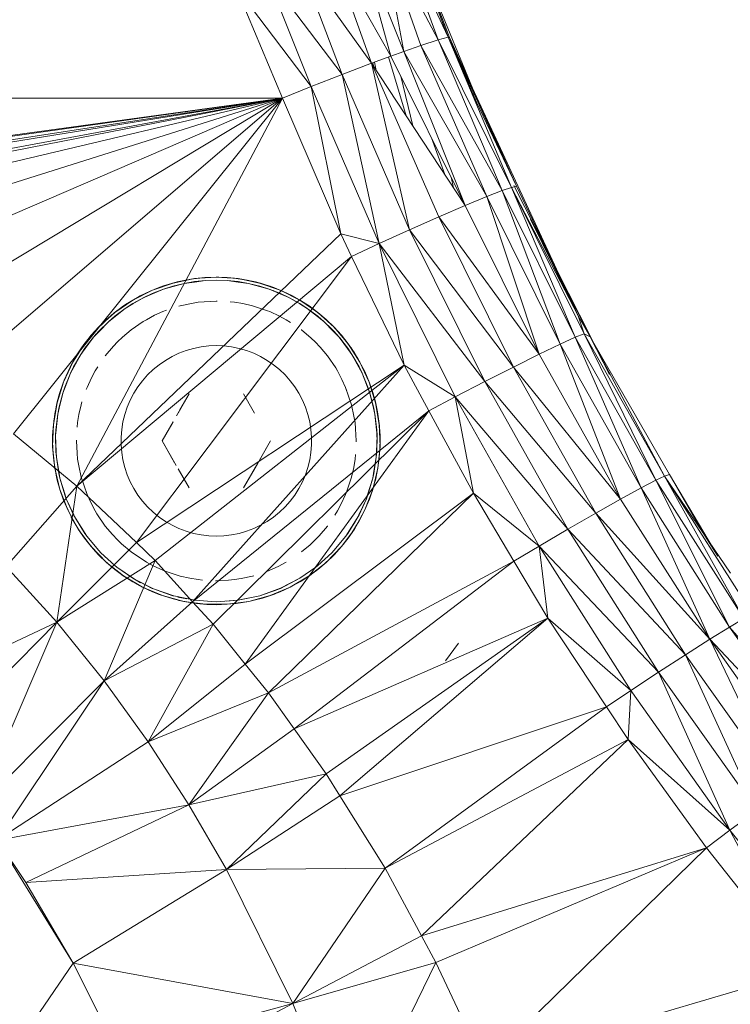
# Model space of a CAD drawing. Units: inches. Extents: x 12 to 6732, y 7 to 4759.
# Drawn here: x 1178 to 1238, y 2068 to 2151 of the extents above; entities that cross this region are included whole.
import ezdxf

# ---------------------------------------------------------------- set-up
doc = ezdxf.new("R2010")
doc.units = ezdxf.units.IN
doc.header["$MEASUREMENT"] = 0

# ---------------------------------------------------------------- blocks, each defined once
blk = doc.blocks.new('7_DWG_VIFS444-538066-Level 1')
at = {"lineweight": 9}
for p, q in [((-12333.1778, -86.2723), (-12333.0193, -86.223)), ((-12333.1348, -86.2568), (-12333.0193, -86.223)), ((-12333.0193, -86.2229), (-12332.9053, -86.1999)), ((-12332.856, -86.193), (-12332.9053, -86.1999)), ((-12332.856, -86.193), (-12332.7878, -86.1865)), ((-12332.6903, -86.183), (-12332.7878, -86.1865)), ((-12332.6903, -86.183), (-12332.6695, -86.1831)), ((-12332.5514, -86.19), (-12332.6695, -86.1831)), ((-12332.5245, -86.193), (-12332.5514, -86.19)), ((-12332.5245, -86.193), (-12332.4343, -86.207)), ((-12332.3612, -86.2229), (-12332.4343, -86.207)), ((-12332.3612, -86.2229), (-12332.3191, -86.234)), ((-12332.3191, -86.234), (-12332.2067, -86.2708)), ((-12333.3292, -86.3405), (-12333.245, -86.2998)), ((-12333.1778, -86.2723), (-12333.245, -86.2998)), ((-12333.1778, -86.2723), (-12333.1348, -86.2568)), ((-12332.2132, -86.2958), (-12332.2028, -86.2996)), ((-12332.2027, -86.2723), (-12332.2067, -86.2708)), ((-12332.1065, -86.3415), (-12332.2028, -86.2996)), ((-12332.2027, -86.2723), (-12332.0978, -86.3172)), ((-12333.4523, -86.4135), (-12333.3511, -86.3522)), ((-12333.3292, -86.3405), (-12333.3511, -86.3522)), ((-12333.3364, -86.3734), (-12333.3286, -86.3692)), ((-12333.2321, -86.3223), (-12333.3286, -86.3692)), ((-12332.8994, -86.4035), (-12332.8436, -86.393)), ((-12332.792, -86.3891), (-12332.8436, -86.393)), ((-12332.792, -86.3891), (-12332.6903, -86.383)), ((-12332.6837, -86.383), (-12332.6903, -86.383)), ((-12332.5753, -86.3886), (-12332.5369, -86.393)), ((-12332.4679, -86.4042), (-12332.5369, -86.393)), ((-12332.0513, -86.3405), (-12332.0978, -86.3172)), ((-12332.0513, -86.3405), (-12331.9933, -86.3727)), ((-12331.9092, -86.4264), (-12331.9933, -86.3727)), ((-12333.4713, -86.4264), (-12333.5478, -86.4832)), ((-12333.5297, -86.5016), (-12333.4697, -86.4568)), ((-12333.4713, -86.4264), (-12333.4523, -86.4135)), ((-12333.2082, -86.5033), (-12333.1399, -86.4724)), ((-12333.1086, -86.46), (-12333.1399, -86.4724)), ((-12333.0055, -86.4261), (-12332.9944, -86.423)), ((-12332.8994, -86.4035), (-12332.9944, -86.423)), ((-12332.4679, -86.4042), (-12332.3861, -86.423)), ((-12332.2597, -86.4647), (-12332.3861, -86.423)), ((-12332.2597, -86.4647), (-12332.2406, -86.4724)), ((-12332.1607, -86.5091), (-12332.2406, -86.4724)), ((-12331.9092, -86.4264), (-12331.894, -86.437)), ((-12331.8006, -86.5096), (-12331.894, -86.437)), ((-12333.602, -86.5288), (-12333.7193, -86.646)), ((-12333.6371, -86.5609), (-12333.7193, -86.646)), ((-12333.602, -86.5288), (-12333.6371, -86.5609)), ((-12333.602, -86.5288), (-12333.5478, -86.4832)), ((-12333.3033, -86.5556), (-12333.4055, -86.6258)), ((-12333.3033, -86.5556), (-12333.2778, -86.5404)), ((-12333.2082, -86.5033), (-12333.2778, -86.5404)), ((-12332.1607, -86.5091), (-12332.1028, -86.5404)), ((-12332.0671, -86.5639), (-12332.1028, -86.5404)), ((-12331.7785, -86.5288), (-12331.8006, -86.5096)), ((-12331.7301, -86.61), (-12331.7815, -86.5611)), ((-12331.7785, -86.5288), (-12331.7138, -86.5899)), ((-12333.7195, -86.6462), (-12333.7939, -86.7378)), ((-12333.477, -86.6853), (-12333.4055, -86.6258)), ((-12331.977, -86.6243), (-12331.975, -86.6258)), ((-12331.895, -86.6953), (-12331.975, -86.6258)), ((-12331.6611, -86.6462), (-12331.7138, -86.5899)), ((-12331.6611, -86.6462), (-12331.6342, -86.6775)), ((-12333.7148, -86.6802), (-12333.7007, -86.6628)), ((-12333.6988, -86.6606), (-12333.7007, -86.6628)), ((-12333.5542, -86.7616), (-12333.5211, -86.7271)), ((-12333.477, -86.6853), (-12333.5211, -86.7271)), ((-12331.895, -86.6953), (-12331.8594, -86.7271)), ((-12331.8175, -86.7712), (-12331.8594, -86.7271)), ((-12331.6517, -86.6955), (-12331.5792, -86.7911)), ((-12331.6342, -86.6775), (-12331.5624, -86.7715)), ((-12333.8219, -86.7769), (-12333.8603, -86.8357)), ((-12333.8219, -86.7769), (-12333.7939, -86.7378)), ((-12333.5542, -86.7616), (-12333.6224, -86.8427)), ((-12331.8175, -86.7712), (-12331.7581, -86.8427)), ((-12331.5587, -86.7769), (-12331.5624, -86.7715)), ((-12331.5587, -86.7769), (-12331.499, -86.8714)), ((-12333.9078, -86.919), (-12333.8603, -86.8357)), ((-12333.624, -86.8447), (-12333.6224, -86.8427)), ((-12331.6878, -86.945), (-12331.7581, -86.8427)), ((-12331.4728, -86.919), (-12331.499, -86.8714)), ((-12333.9667, -87.0468), (-12333.918, -86.939)), ((-12333.9078, -86.919), (-12333.918, -86.939)), ((-12333.7376, -87.0292), (-12333.7078, -86.9705)), ((-12333.6844, -86.9348), (-12333.7078, -86.9705)), ((-12331.6878, -86.945), (-12331.6727, -86.9705)), ((-12331.6371, -87.0408), (-12331.6727, -86.9705)), ((-12331.4728, -86.919), (-12331.4443, -86.9763)), ((-12331.4046, -87.0704), (-12331.4443, -86.9763)), ((-12333.9759, -87.0704), (-12333.9667, -87.0468)), ((-12333.7376, -87.0292), (-12333.7758, -87.1083)), ((-12331.6371, -87.0408), (-12331.6047, -87.1083)), ((-12333.9759, -87.0704), (-12334.0059, -87.1585)), ((-12333.7835, -87.1275), (-12333.7758, -87.1083)), ((-12331.5558, -87.254), (-12331.6047, -87.1083)), ((-12331.5938, -87.1402), (-12331.6047, -87.1083)), ((-12331.4046, -87.0704), (-12331.399, -87.0856)), ((-12331.3631, -87.1983), (-12331.399, -87.0856)), ((-12334.0253, -87.2289), (-12334.0059, -87.1585)), ((-12331.3552, -87.2289), (-12331.3631, -87.1983)), ((-12334.0354, -87.273), (-12334.0549, -87.3897)), ((-12334.0253, -87.2289), (-12334.0354, -87.273)), ((-12333.844, -87.3357), (-12333.8252, -87.2539)), ((-12333.8186, -87.2302), (-12333.8252, -87.2539)), ((-12331.5358, -87.3488), (-12331.5553, -87.2539)), ((-12331.3552, -87.2289), (-12331.3371, -87.3138)), ((-12334.0552, -87.3923), (-12334.0549, -87.3897)), ((-12334.0298, -87.3901), (-12334.0304, -87.3953)), ((-12333.844, -87.3357), (-12333.8552, -87.4046)), ((-12331.5358, -87.3488), (-12331.5253, -87.4046)), ((-12331.3253, -87.3923), (-12331.3371, -87.3138)), ((-12334.0552, -87.3923), (-12334.0643, -87.5077)), ((-12334.0333, -87.4335), (-12334.0304, -87.3953)), ((-12333.8596, -87.4431), (-12333.8552, -87.4046)), ((-12331.5214, -87.4562), (-12331.5253, -87.4046)), ((-12331.5214, -87.4562), (-12331.5153, -87.558)), ((-12331.3458, -87.436), (-12331.3403, -87.558)), ((-12331.3253, -87.3923), (-12331.3211, -87.431)), ((-12331.3211, -87.431), (-12331.3153, -87.5492)), ((-12334.0653, -87.558), (-12334.0643, -87.5077)), ((-12333.8652, -87.5515), (-12333.8653, -87.558)), ((-12331.3153, -87.558), (-12331.3153, -87.5492)), ((-12334.0653, -87.558), (-12334.0636, -87.626)), ((-12334.0552, -87.7237), (-12334.0636, -87.626)), ((-12333.8591, -87.6598), (-12333.8653, -87.558)), ((-12331.5153, -87.5645), (-12331.5153, -87.558)), ((-12331.3153, -87.558), (-12331.3196, -87.6674)), ((-12333.8591, -87.6598), (-12333.8552, -87.7114)), ((-12333.8448, -87.7672), (-12333.8552, -87.7114)), ((-12331.5365, -87.7803), (-12331.5253, -87.7114)), ((-12331.5209, -87.6729), (-12331.5253, -87.7114)), ((-12331.3253, -87.7237), (-12331.3196, -87.6674)), ((-12334.0552, -87.7237), (-12334.0526, -87.7438)), ((-12334.0316, -87.8602), (-12334.0526, -87.7438)), ((-12333.8448, -87.7672), (-12333.8252, -87.8621)), ((-12331.5365, -87.7803), (-12331.5553, -87.8621)), ((-12331.3552, -87.887), (-12331.3341, -87.7848)), ((-12331.3253, -87.7237), (-12331.3341, -87.7848)), ((-12334.0253, -87.887), (-12334.0316, -87.8602)), ((-12334.0253, -87.887), (-12334.0007, -87.9744)), ((-12333.8248, -87.862), (-12333.7758, -88.0076)), ((-12331.597, -87.9885), (-12331.5553, -87.8621)), ((-12331.3552, -87.887), (-12331.3586, -87.9005)), ((-12331.393, -88.0138), (-12331.3586, -87.9005)), ((-12333.9759, -88.0456), (-12334.0007, -87.9744)), ((-12333.9759, -88.0456), (-12333.96, -88.0855)), ((-12333.7867, -87.9758), (-12333.7758, -88.0076)), ((-12333.745, -88.0759), (-12333.7758, -88.0076)), ((-12331.6429, -88.0868), (-12331.6047, -88.0076)), ((-12331.597, -87.9885), (-12331.6047, -88.0076)), ((-12331.4046, -88.0456), (-12331.437, -88.1236)), ((-12331.4046, -88.0456), (-12331.393, -88.0138)), ((-12333.96, -88.0855), (-12333.91, -88.1927)), ((-12333.8884, -88.1785), (-12333.9315, -88.0833)), ((-12333.745, -88.0759), (-12333.7078, -88.1455)), ((-12331.6429, -88.0868), (-12331.6727, -88.1455)), ((-12331.4728, -88.197), (-12331.437, -88.1236)), ((-12333.9078, -88.197), (-12333.91, -88.1927)), ((-12333.9078, -88.197), (-12333.8509, -88.2952)), ((-12333.6927, -88.171), (-12333.7078, -88.1455)), ((-12333.6927, -88.171), (-12333.6224, -88.2733)), ((-12331.6961, -88.1812), (-12331.6727, -88.1455)), ((-12331.4728, -88.197), (-12331.4902, -88.2292)), ((-12333.8219, -88.3391), (-12333.8509, -88.2952)), ((-12333.5617, -88.3436), (-12333.6224, -88.2733)), ((-12331.8263, -88.3544), (-12331.7581, -88.2733)), ((-12331.7565, -88.2713), (-12331.7581, -88.2733)), ((-12331.5216, -88.2327), (-12331.5792, -88.3249)), ((-12331.4902, -88.2292), (-12331.5524, -88.3299)), ((-12333.8219, -88.3391), (-12333.7832, -88.3923)), ((-12333.5617, -88.3436), (-12333.5211, -88.3888)), ((-12331.8263, -88.3544), (-12331.8594, -88.3888)), ((-12331.5587, -88.3391), (-12331.6229, -88.4249)), ((-12331.5587, -88.3391), (-12331.5524, -88.3299)), ((-12333.7195, -88.4698), (-12333.7832, -88.3923)), ((-12333.4867, -88.4219), (-12333.5211, -88.3888)), ((-12333.4867, -88.4219), (-12333.4055, -88.4902)), ((-12331.9035, -88.4307), (-12331.975, -88.4902)), ((-12331.9035, -88.4307), (-12331.8594, -88.3888)), ((-12331.6611, -88.4698), (-12331.6229, -88.4249)), ((-12333.7195, -88.4698), (-12333.7075, -88.4831)), ((-12333.6242, -88.5671), (-12333.7075, -88.4831)), ((-12333.4055, -88.4901), (-12333.2778, -88.5756)), ((-12331.7785, -88.5872), (-12331.7014, -88.5134)), ((-12331.6611, -88.4698), (-12331.7014, -88.5134)), ((-12333.602, -88.5872), (-12333.6242, -88.5671)), ((-12333.602, -88.5872), (-12333.534, -88.6437)), ((-12333.3134, -88.5521), (-12333.2778, -88.5756)), ((-12333.2198, -88.6069), (-12333.2778, -88.5756)), ((-12333.2198, -88.6069), (-12333.1399, -88.6436)), ((-12332.1724, -88.6127), (-12332.2406, -88.6436)), ((-12332.1724, -88.6127), (-12332.1028, -88.5756)), ((-12331.8797, -88.6687), (-12331.7872, -88.5949)), ((-12331.7785, -88.5872), (-12331.7872, -88.5949)), ((-12333.4713, -88.6896), (-12333.534, -88.6437)), ((-12333.4713, -88.6896), (-12333.4375, -88.7122)), ((-12333.4375, -88.7122), (-12333.3355, -88.7722)), ((-12333.3258, -88.7482), (-12333.3997, -88.7037)), ((-12333.1208, -88.6513), (-12333.1399, -88.6436)), ((-12333.1208, -88.6513), (-12332.9944, -88.6929)), ((-12332.9122, -88.7101), (-12332.9944, -88.6929)), ((-12332.9122, -88.7101), (-12332.8436, -88.7229)), ((-12332.4811, -88.7125), (-12332.5369, -88.7229)), ((-12332.4811, -88.7125), (-12332.3861, -88.6929)), ((-12332.375, -88.6899), (-12332.3861, -88.6929)), ((-12332.2719, -88.656), (-12332.2406, -88.6436)), ((-12331.9092, -88.6896), (-12331.9782, -88.7342)), ((-12331.9092, -88.6896), (-12331.8797, -88.6687)), ((-12333.3292, -88.7755), (-12333.3355, -88.7722)), ((-12333.3292, -88.7755), (-12333.2288, -88.8232)), ((-12332.8052, -88.7274), (-12332.8436, -88.7229)), ((-12332.6968, -88.733), (-12332.6903, -88.733)), ((-12332.5885, -88.7269), (-12332.6903, -88.733)), ((-12332.5885, -88.7269), (-12332.5369, -88.7229)), ((-12332.1264, -88.7835), (-12332.2115, -88.8203)), ((-12332.0819, -88.7911), (-12332.1902, -88.8388)), ((-12332.0513, -88.7755), (-12332.0819, -88.7911)), ((-12332.0513, -88.7755), (-12331.9782, -88.7342)), ((-12333.1778, -88.8436), (-12333.2288, -88.8232)), ((-12333.1778, -88.8436), (-12333.118, -88.8648)), ((-12333.0193, -88.893), (-12333.118, -88.8648)), ((-12332.9381, -88.8838), (-12333.0133, -88.8688)), ((-12332.3612, -88.893), (-12332.3021, -88.8771)), ((-12332.2027, -88.8436), (-12332.3021, -88.8771)), ((-12332.2027, -88.8436), (-12332.1902, -88.8388)), ((-12333.0193, -88.893), (-12333.0041, -88.8967)), ((-12332.8878, -88.9187), (-12333.0041, -88.8967)), ((-12332.856, -88.923), (-12332.8878, -88.9187)), ((-12332.856, -88.923), (-12332.7701, -88.9307)), ((-12332.6903, -88.933), (-12332.7701, -88.9307)), ((-12332.6903, -88.933), (-12332.6518, -88.9325)), ((-12332.6518, -88.9325), (-12332.5338, -88.9241)), ((-12332.5394, -88.8988), (-12332.6073, -88.903)), ((-12332.5245, -88.923), (-12332.5338, -88.9241)), ((-12332.5245, -88.923), (-12332.417, -88.9056)), ((-12332.3612, -88.893), (-12332.417, -88.9056))]:
    blk.add_line(p, q, dxfattribs=at)
blk = doc.blocks.new('7_DWG_VIFS448-538070-Level 1')
at = {"lineweight": 9}
for p, q in [((-12332.9436, -86.7992), (-12333.0038, -86.822)), ((-12332.9436, -86.7992), (-12332.8817, -86.7812)), ((-12332.8186, -86.7683), (-12332.8817, -86.7812)), ((-12332.8186, -86.7683), (-12332.7546, -86.7606)), ((-12332.6903, -86.758), (-12332.7546, -86.7606)), ((-12332.6903, -86.758), (-12332.6259, -86.7606)), ((-12332.5619, -86.7683), (-12332.6259, -86.7606)), ((-12332.5619, -86.7683), (-12332.4988, -86.7812)), ((-12332.4369, -86.7992), (-12332.4988, -86.7812)), ((-12332.4369, -86.7992), (-12332.3767, -86.822)), ((-12333.1708, -86.9184), (-12333.1178, -86.8818)), ((-12333.062, -86.8496), (-12333.1178, -86.8818)), ((-12333.062, -86.8496), (-12333.0038, -86.822)), ((-12332.3185, -86.8496), (-12332.3767, -86.822)), ((-12332.3185, -86.8496), (-12332.2627, -86.8818)), ((-12332.2097, -86.9184), (-12332.2627, -86.8818)), ((-12333.2672, -87.0038), (-12333.2208, -86.9592)), ((-12333.1708, -86.9184), (-12333.2208, -86.9592)), ((-12332.2097, -86.9184), (-12332.1598, -86.9592)), ((-12332.1133, -87.0038), (-12332.1598, -86.9592)), ((-12333.3486, -87.1035), (-12333.3099, -87.052)), ((-12333.2672, -87.0038), (-12333.3099, -87.052)), ((-12332.1133, -87.0038), (-12332.0706, -87.052)), ((-12332.0319, -87.1035), (-12332.0706, -87.052)), ((-12333.3486, -87.1035), (-12333.3831, -87.158)), ((-12332.0319, -87.1035), (-12331.9974, -87.158)), ((-12333.413, -87.215), (-12333.4383, -87.2743)), ((-12333.413, -87.215), (-12333.3831, -87.158)), ((-12332.9183, -87.1631), (-12333.0241, -87.3465)), ((-12332.9183, -87.1631), (-12333.0112, -87.3241)), ((-12332.9183, -87.1631), (-12332.9955, -87.2969)), ((-12332.4623, -87.1631), (-12332.3807, -87.3043)), ((-12332.4623, -87.1631), (-12332.3693, -87.3241)), ((-12331.9675, -87.215), (-12331.9974, -87.158)), ((-12331.9675, -87.215), (-12331.9422, -87.2743)), ((-12333.4587, -87.3354), (-12333.4383, -87.2743)), ((-12333.0112, -87.3241), (-12332.9955, -87.2969)), ((-12332.3807, -87.3043), (-12332.3693, -87.3241)), ((-12331.9218, -87.3354), (-12331.9422, -87.2743)), ((-12333.4587, -87.3354), (-12333.4741, -87.398)), ((-12331.9218, -87.3354), (-12331.9064, -87.398)), ((-12333.4844, -87.4616), (-12333.4896, -87.5258)), ((-12333.4844, -87.4616), (-12333.4741, -87.398)), ((-12333.1463, -87.558), (-12333.0533, -87.397)), ((-12333.1463, -87.558), (-12333.0647, -87.4168)), ((-12333.1463, -87.558), (-12333.0973, -87.4733)), ((-12333.0647, -87.4168), (-12333.0533, -87.397)), ((-12331.8961, -87.4616), (-12331.9064, -87.398)), ((-12331.8961, -87.4616), (-12331.8909, -87.5258)), ((-12333.4896, -87.5902), (-12333.4896, -87.5258)), ((-12331.8909, -87.5902), (-12331.8909, -87.5258)), ((-12333.4896, -87.5902), (-12333.4844, -87.6544)), ((-12333.1463, -87.558), (-12333.0268, -87.765)), ((-12333.1463, -87.558), (-12333.0404, -87.7414)), ((-12332.2343, -87.558), (-12332.3428, -87.7459)), ((-12332.2343, -87.558), (-12332.3272, -87.719)), ((-12331.8909, -87.5902), (-12331.8961, -87.6544)), ((-12333.4741, -87.718), (-12333.4844, -87.6544)), ((-12333.4741, -87.718), (-12333.4587, -87.7806)), ((-12331.9064, -87.718), (-12331.9218, -87.7806)), ((-12331.9064, -87.718), (-12331.8961, -87.6544)), ((-12333.4383, -87.8417), (-12333.4587, -87.7806)), ((-12332.9183, -87.9529), (-12333.0112, -87.7919)), ((-12332.4623, -87.9529), (-12332.3428, -87.7459)), ((-12332.4623, -87.9529), (-12332.3564, -87.7695)), ((-12331.9422, -87.8417), (-12331.9218, -87.7806)), ((-12333.4383, -87.8417), (-12333.413, -87.9009)), ((-12332.9183, -87.9529), (-12332.9998, -87.8117)), ((-12331.9422, -87.8417), (-12331.9675, -87.9009)), ((-12333.3831, -87.958), (-12333.413, -87.9009)), ((-12333.3831, -87.958), (-12333.3486, -88.0124)), ((-12331.9974, -87.958), (-12332.0319, -88.0124)), ((-12331.9974, -87.958), (-12331.9675, -87.9009)), ((-12333.3099, -88.064), (-12333.3486, -88.0124)), ((-12332.0706, -88.064), (-12332.0319, -88.0124)), ((-12333.3099, -88.064), (-12333.2672, -88.1122)), ((-12333.2208, -88.1568), (-12333.2672, -88.1122)), ((-12332.1598, -88.1568), (-12332.1133, -88.1122)), ((-12332.0706, -88.064), (-12332.1133, -88.1122)), ((-12333.2208, -88.1568), (-12333.1708, -88.1975)), ((-12333.1178, -88.2341), (-12333.1708, -88.1975)), ((-12332.2627, -88.2341), (-12332.2097, -88.1975)), ((-12332.1598, -88.1568), (-12332.2097, -88.1975)), ((-12333.1178, -88.2341), (-12333.062, -88.2664)), ((-12333.0038, -88.294), (-12333.062, -88.2664)), ((-12333.0038, -88.294), (-12332.9436, -88.3168)), ((-12332.3767, -88.294), (-12332.4369, -88.3168)), ((-12332.3767, -88.294), (-12332.3185, -88.2664)), ((-12332.2627, -88.2341), (-12332.3185, -88.2664)), ((-12332.8817, -88.3347), (-12332.9436, -88.3168)), ((-12332.8817, -88.3347), (-12332.8186, -88.3476)), ((-12332.7546, -88.3554), (-12332.8186, -88.3476)), ((-12332.7546, -88.3554), (-12332.6903, -88.358)), ((-12332.6259, -88.3554), (-12332.6903, -88.358)), ((-12332.6259, -88.3554), (-12332.5619, -88.3476)), ((-12332.4988, -88.3347), (-12332.5619, -88.3476)), ((-12332.4988, -88.3347), (-12332.4369, -88.3168))]:
    blk.add_line(p, q, dxfattribs=at)
blk = doc.blocks.new('7_DWG_VIFS449-538071-Level 1')
at = {"lineweight": 9}
for p, q in [((-12333.0535, -86.2319), (-12333.227, -86.2921)), ((-12333.1413, -86.2591), (-12333.0535, -86.2319)), ((-12332.8735, -86.1953), (-12333.0535, -86.2319)), ((-12332.9641, -86.2105), (-12333.0535, -86.2319)), ((-12332.9641, -86.2105), (-12332.8735, -86.1953)), ((-12332.9592, -86.235), (-12332.8741, -86.2206)), ((-12332.9592, -86.235), (-12332.8737, -86.2235)), ((-12332.7804, -86.211), (-12332.8741, -86.2206)), ((-12332.8737, -86.2235), (-12332.7804, -86.211)), ((-12332.8735, -86.1953), (-12332.6903, -86.183)), ((-12332.7821, -86.1861), (-12332.8735, -86.1953)), ((-12332.7821, -86.1861), (-12332.6903, -86.183)), ((-12332.7804, -86.211), (-12332.6903, -86.208)), ((-12332.5984, -86.1861), (-12332.6903, -86.183)), ((-12332.6903, -86.183), (-12332.507, -86.1953)), ((-12332.6001, -86.211), (-12332.6903, -86.208)), ((-12332.6001, -86.211), (-12332.5068, -86.2235)), ((-12332.6001, -86.211), (-12332.5064, -86.2206)), ((-12332.5984, -86.1861), (-12332.507, -86.1953)), ((-12332.4164, -86.2105), (-12332.507, -86.1953)), ((-12332.327, -86.2319), (-12332.507, -86.1953)), ((-12332.5068, -86.2235), (-12332.4214, -86.235)), ((-12332.4214, -86.235), (-12332.5064, -86.2206)), ((-12332.4164, -86.2105), (-12332.327, -86.2319)), ((-12332.2392, -86.2591), (-12332.327, -86.2319)), ((-12332.1535, -86.2921), (-12332.327, -86.2319)), ((-12333.227, -86.2921), (-12333.391, -86.3749)), ((-12333.3104, -86.3308), (-12333.227, -86.2921)), ((-12333.1331, -86.2827), (-12333.2281, -86.3198)), ((-12333.1413, -86.2591), (-12333.227, -86.2921)), ((-12333.2269, -86.3225), (-12333.1331, -86.2827)), ((-12333.1331, -86.2827), (-12333.0545, -86.2581)), ((-12333.1331, -86.2827), (-12333.0537, -86.2609)), ((-12332.9592, -86.235), (-12333.0545, -86.2581)), ((-12333.0537, -86.2609), (-12332.9592, -86.235)), ((-12332.4214, -86.235), (-12332.3268, -86.2609)), ((-12332.4214, -86.235), (-12332.326, -86.2581)), ((-12332.3268, -86.2609), (-12332.2474, -86.2827)), ((-12332.2474, -86.2827), (-12332.326, -86.2581)), ((-12332.2474, -86.2827), (-12332.1536, -86.3225)), ((-12332.2474, -86.2827), (-12332.1524, -86.3198)), ((-12332.2392, -86.2591), (-12332.1535, -86.2921)), ((-12332.0701, -86.3308), (-12332.1535, -86.2921)), ((-12331.9895, -86.3749), (-12332.1535, -86.2921)), ((-12333.391, -86.3749), (-12333.5424, -86.4789)), ((-12333.4684, -86.4244), (-12333.391, -86.3749)), ((-12333.2991, -86.3531), (-12333.3917, -86.4045)), ((-12333.3104, -86.3308), (-12333.391, -86.3749)), ((-12333.3902, -86.407), (-12333.2991, -86.3531)), ((-12333.2991, -86.3531), (-12333.2281, -86.3198)), ((-12333.2991, -86.3531), (-12333.2269, -86.3225)), ((-12332.1536, -86.3225), (-12332.0814, -86.3531)), ((-12332.0814, -86.3531), (-12332.1524, -86.3198)), ((-12332.0814, -86.3531), (-12331.9903, -86.407)), ((-12332.0814, -86.3531), (-12331.9888, -86.4045)), ((-12332.0701, -86.3308), (-12331.9895, -86.3749)), ((-12331.9121, -86.4244), (-12331.9895, -86.3749)), ((-12331.8381, -86.4789), (-12331.9895, -86.3749)), ((-12333.5424, -86.4789), (-12333.6786, -86.6021)), ((-12333.6126, -86.5382), (-12333.5424, -86.4789)), ((-12333.4684, -86.4244), (-12333.5424, -86.4789)), ((-12333.4543, -86.445), (-12333.5422, -86.5108)), ((-12333.5404, -86.513), (-12333.4543, -86.445)), ((-12333.4543, -86.445), (-12333.3917, -86.4045)), ((-12333.4543, -86.445), (-12333.3902, -86.407)), ((-12331.9903, -86.407), (-12331.9262, -86.445)), ((-12331.9262, -86.445), (-12331.9888, -86.4045)), ((-12331.9262, -86.445), (-12331.8401, -86.513)), ((-12331.9262, -86.445), (-12331.8383, -86.5108)), ((-12331.9121, -86.4244), (-12331.8381, -86.4789)), ((-12331.7679, -86.5382), (-12331.8381, -86.4789)), ((-12331.7019, -86.6021), (-12331.8381, -86.4789)), ((-12333.6126, -86.5382), (-12333.6786, -86.6021)), ((-12333.5958, -86.5568), (-12333.6769, -86.6365)), ((-12333.6749, -86.6385), (-12333.5958, -86.5568)), ((-12333.5958, -86.5568), (-12333.5422, -86.5108)), ((-12333.5958, -86.5568), (-12333.5404, -86.513)), ((-12331.8401, -86.513), (-12331.7847, -86.5568)), ((-12331.7847, -86.5568), (-12331.8383, -86.5108)), ((-12331.7847, -86.5568), (-12331.7056, -86.6385)), ((-12331.7847, -86.5568), (-12331.7036, -86.6365)), ((-12331.7679, -86.5382), (-12331.7019, -86.6021)), ((-12333.6786, -86.6021), (-12333.7972, -86.7424)), ((-12333.7403, -86.6703), (-12333.6786, -86.6021)), ((-12333.7212, -86.6864), (-12333.6769, -86.6365)), ((-12333.7212, -86.6864), (-12333.6749, -86.6385)), ((-12331.7056, -86.6385), (-12331.6593, -86.6864)), ((-12331.6593, -86.6864), (-12331.7036, -86.6365)), ((-12331.6402, -86.6703), (-12331.7019, -86.6021)), ((-12331.5833, -86.7424), (-12331.7019, -86.6021)), ((-12333.7403, -86.6703), (-12333.7972, -86.7424)), ((-12333.7212, -86.6864), (-12333.7932, -86.7795)), ((-12333.791, -86.7811), (-12333.7212, -86.6864)), ((-12331.6593, -86.6864), (-12331.5895, -86.7811)), ((-12331.6593, -86.6864), (-12331.5873, -86.7795)), ((-12331.6402, -86.6703), (-12331.5833, -86.7424)), ((-12333.7972, -86.7424), (-12333.8961, -86.8972)), ((-12333.8492, -86.8181), (-12333.7972, -86.7424)), ((-12333.8282, -86.8316), (-12333.7932, -86.7795)), ((-12333.8282, -86.8316), (-12333.791, -86.7811)), ((-12331.5895, -86.7811), (-12331.5523, -86.8316)), ((-12331.5523, -86.8316), (-12331.5873, -86.7795)), ((-12331.5313, -86.8181), (-12331.5833, -86.7424)), ((-12331.4844, -86.8972), (-12331.5833, -86.7424)), ((-12333.8492, -86.8181), (-12333.8961, -86.8972)), ((-12333.8282, -86.8316), (-12333.8889, -86.9369)), ((-12333.8866, -86.9382), (-12333.8282, -86.8316)), ((-12331.5523, -86.8316), (-12331.4939, -86.9382)), ((-12331.5523, -86.8316), (-12331.4916, -86.9369)), ((-12331.5313, -86.8181), (-12331.4844, -86.8972)), ((-12333.8961, -86.8972), (-12333.9734, -87.0638)), ((-12333.9375, -86.9792), (-12333.8961, -86.8972)), ((-12333.9148, -86.9897), (-12333.8889, -86.9369)), ((-12333.9148, -86.9897), (-12333.8866, -86.9382)), ((-12331.4939, -86.9382), (-12331.4657, -86.9897)), ((-12331.4657, -86.9897), (-12331.4916, -86.9369)), ((-12331.443, -86.9792), (-12331.4844, -86.8972)), ((-12331.4071, -87.0638), (-12331.4844, -86.8972)), ((-12333.9375, -86.9792), (-12333.9734, -87.0638)), ((-12333.9148, -86.9897), (-12333.9623, -87.1059)), ((-12333.9599, -87.1068), (-12333.9148, -86.9897)), ((-12331.4657, -86.9897), (-12331.4206, -87.1068)), ((-12331.4657, -86.9897), (-12331.4182, -87.1059)), ((-12331.443, -86.9792), (-12331.4071, -87.0638)), ((-12333.9734, -87.0638), (-12334.0278, -87.2392)), ((-12334.0035, -87.1506), (-12333.9734, -87.0638)), ((-12333.9796, -87.158), (-12333.9623, -87.1059)), ((-12333.9796, -87.158), (-12333.9599, -87.1068)), ((-12331.4206, -87.1068), (-12331.4009, -87.158)), ((-12331.4009, -87.158), (-12331.4182, -87.1059)), ((-12331.377, -87.1506), (-12331.4071, -87.0638)), ((-12331.3527, -87.2392), (-12331.4071, -87.0638)), ((-12334.0035, -87.1506), (-12334.0278, -87.2392)), ((-12333.9796, -87.158), (-12334.012, -87.2833)), ((-12334.0096, -87.2839), (-12333.9796, -87.158)), ((-12331.4009, -87.158), (-12331.3709, -87.2839)), ((-12331.4009, -87.158), (-12331.3685, -87.2833)), ((-12331.377, -87.1506), (-12331.3527, -87.2392)), ((-12334.0278, -87.2392), (-12334.0583, -87.4204)), ((-12334.0461, -87.3293), (-12334.0278, -87.2392)), ((-12334.0214, -87.3334), (-12334.012, -87.2833)), ((-12334.0214, -87.3334), (-12334.0096, -87.2839)), ((-12331.3709, -87.2839), (-12331.3591, -87.3334)), ((-12331.3591, -87.3334), (-12331.3685, -87.2833)), ((-12331.3344, -87.3293), (-12331.3527, -87.2392)), ((-12331.3222, -87.4204), (-12331.3527, -87.2392)), ((-12334.0461, -87.3293), (-12334.0583, -87.4204)), ((-12334.0214, -87.3334), (-12334.0371, -87.4659)), ((-12334.0348, -87.4661), (-12334.0214, -87.3334)), ((-12331.3591, -87.3334), (-12331.3457, -87.4661)), ((-12331.3591, -87.3334), (-12331.3434, -87.4659)), ((-12331.3344, -87.3293), (-12331.3222, -87.4204)), ((-12334.0645, -87.512), (-12334.0583, -87.4204)), ((-12334.0583, -87.4204), (-12334.0645, -87.6039)), ((-12334.0395, -87.5129), (-12334.0371, -87.4659)), ((-12334.0395, -87.5129), (-12334.0348, -87.4661)), ((-12331.3457, -87.4661), (-12331.341, -87.5129)), ((-12331.341, -87.5129), (-12331.3434, -87.4659)), ((-12331.316, -87.512), (-12331.3222, -87.4204)), ((-12331.316, -87.6039), (-12331.3222, -87.4204)), ((-12334.0645, -87.512), (-12334.0645, -87.6039)), ((-12334.0349, -87.65), (-12334.0395, -87.5129)), ((-12334.0395, -87.5129), (-12334.0371, -87.6501)), ((-12331.341, -87.5129), (-12331.3456, -87.65)), ((-12331.341, -87.5129), (-12331.3434, -87.6501)), ((-12331.316, -87.512), (-12331.316, -87.6039)), ((-12334.0583, -87.6956), (-12334.0645, -87.6039)), ((-12334.0645, -87.6039), (-12334.0461, -87.7867)), ((-12331.3344, -87.7867), (-12331.316, -87.6039)), ((-12331.3222, -87.6956), (-12331.316, -87.6039)), ((-12334.0583, -87.6956), (-12334.0461, -87.7867)), ((-12334.0335, -87.6931), (-12334.0371, -87.6501)), ((-12334.0335, -87.6931), (-12334.0349, -87.65)), ((-12334.01, -87.8323), (-12334.0335, -87.6931)), ((-12334.0335, -87.6931), (-12334.012, -87.8327)), ((-12331.347, -87.6931), (-12331.3705, -87.8323)), ((-12331.347, -87.6931), (-12331.3685, -87.8327)), ((-12331.3456, -87.65), (-12331.347, -87.6931)), ((-12331.347, -87.6931), (-12331.3434, -87.6501)), ((-12331.3222, -87.6956), (-12331.3344, -87.7867)), ((-12334.0278, -87.8767), (-12334.0461, -87.7867)), ((-12334.0461, -87.7867), (-12334.0035, -87.9654)), ((-12331.377, -87.9654), (-12331.3344, -87.7867)), ((-12331.3527, -87.8767), (-12331.3344, -87.7867)), ((-12334.0278, -87.8767), (-12334.0035, -87.9654)), ((-12334.0035, -87.8709), (-12334.012, -87.8327)), ((-12334.0035, -87.8709), (-12334.01, -87.8323)), ((-12333.9605, -88.0095), (-12334.0035, -87.8709)), ((-12334.0035, -87.8709), (-12333.9623, -88.0101)), ((-12331.377, -87.8709), (-12331.42, -88.0095)), ((-12331.377, -87.8709), (-12331.4182, -88.0101)), ((-12331.3705, -87.8323), (-12331.377, -87.8709)), ((-12331.377, -87.8709), (-12331.3685, -87.8327)), ((-12331.3527, -87.8767), (-12331.377, -87.9654)), ((-12333.9734, -88.0522), (-12334.0035, -87.9654)), ((-12334.0035, -87.9654), (-12333.9375, -88.1368)), ((-12331.443, -88.1368), (-12331.377, -87.9654)), ((-12331.4071, -88.0522), (-12331.377, -87.9654)), ((-12333.9734, -88.0522), (-12333.9375, -88.1368)), ((-12333.95, -88.0432), (-12333.9623, -88.0101)), ((-12333.95, -88.0432), (-12333.9605, -88.0095)), ((-12333.8873, -88.1784), (-12333.95, -88.0432)), ((-12333.95, -88.0432), (-12333.8889, -88.1791)), ((-12331.4305, -88.0432), (-12331.4932, -88.1784)), ((-12331.4305, -88.0432), (-12331.4916, -88.1791)), ((-12331.4071, -88.0522), (-12331.443, -88.1368)), ((-12331.42, -88.0095), (-12331.4305, -88.0432)), ((-12331.4305, -88.0432), (-12331.4182, -88.0101)), ((-12333.8961, -88.2188), (-12333.9375, -88.1368)), ((-12333.9375, -88.1368), (-12333.8492, -88.2978)), ((-12333.8741, -88.2068), (-12333.8889, -88.1791)), ((-12333.8741, -88.2068), (-12333.8873, -88.1784)), ((-12333.7919, -88.3357), (-12333.8741, -88.2068)), ((-12333.8741, -88.2068), (-12333.7932, -88.3365)), ((-12331.5064, -88.2068), (-12331.5887, -88.3357)), ((-12331.5064, -88.2068), (-12331.5873, -88.3365)), ((-12331.5313, -88.2978), (-12331.443, -88.1368)), ((-12331.4932, -88.1784), (-12331.5064, -88.2068)), ((-12331.5064, -88.2068), (-12331.4916, -88.1791)), ((-12331.4844, -88.2188), (-12331.443, -88.1368)), ((-12333.8961, -88.2188), (-12333.8492, -88.2978)), ((-12333.7972, -88.3736), (-12333.8492, -88.2978)), ((-12333.8492, -88.2978), (-12333.7403, -88.4457)), ((-12331.6402, -88.4457), (-12331.5313, -88.2978)), ((-12331.5833, -88.3736), (-12331.5313, -88.2978)), ((-12331.4844, -88.2188), (-12331.5313, -88.2978)), ((-12333.7972, -88.3736), (-12333.7403, -88.4457)), ((-12333.7771, -88.3588), (-12333.7932, -88.3365)), ((-12333.7771, -88.3588), (-12333.7919, -88.3357)), ((-12333.6758, -88.4786), (-12333.7771, -88.3588)), ((-12333.7771, -88.3588), (-12333.6769, -88.4794)), ((-12331.6034, -88.3588), (-12331.7047, -88.4786)), ((-12331.6034, -88.3588), (-12331.7036, -88.4794)), ((-12331.5833, -88.3736), (-12331.6402, -88.4457)), ((-12331.5887, -88.3357), (-12331.6034, -88.3588)), ((-12331.6034, -88.3588), (-12331.5873, -88.3365)), ((-12333.6786, -88.5139), (-12333.7403, -88.4457)), ((-12333.7403, -88.4457), (-12333.6126, -88.5778)), ((-12331.7679, -88.5778), (-12331.6402, -88.4457)), ((-12331.7019, -88.5139), (-12331.6402, -88.4457)), ((-12333.6786, -88.5139), (-12333.6126, -88.5778)), ((-12333.6607, -88.4965), (-12333.6769, -88.4794)), ((-12333.6607, -88.4965), (-12333.6758, -88.4786)), ((-12333.5414, -88.6043), (-12333.6607, -88.4965)), ((-12333.6607, -88.4965), (-12333.5422, -88.6052)), ((-12331.7198, -88.4965), (-12331.8391, -88.6043)), ((-12331.7198, -88.4965), (-12331.8383, -88.6052)), ((-12331.7019, -88.5139), (-12331.7679, -88.5778)), ((-12331.7047, -88.4786), (-12331.7198, -88.4965)), ((-12331.7198, -88.4965), (-12331.7036, -88.4794)), ((-12333.5424, -88.6371), (-12333.6126, -88.5778)), ((-12333.6126, -88.5778), (-12333.4684, -88.6916)), ((-12333.5269, -88.6175), (-12333.5422, -88.6052)), ((-12333.5269, -88.6175), (-12333.5414, -88.6043)), ((-12333.3782, -88.7195), (-12333.5269, -88.6175)), ((-12333.5269, -88.6175), (-12333.3917, -88.7115)), ((-12331.8536, -88.6175), (-12331.9894, -88.7107)), ((-12331.8536, -88.6175), (-12331.9888, -88.7115)), ((-12331.9121, -88.6916), (-12331.7679, -88.5778)), ((-12331.8391, -88.6043), (-12331.8536, -88.6175)), ((-12331.8536, -88.6175), (-12331.8383, -88.6052)), ((-12331.8381, -88.6371), (-12331.7679, -88.5778)), ((-12333.5424, -88.6371), (-12333.4684, -88.6916)), ((-12333.391, -88.741), (-12333.4684, -88.6916)), ((-12333.4684, -88.6916), (-12333.3104, -88.7852)), ((-12333.3782, -88.7195), (-12333.3917, -88.7115)), ((-12331.9894, -88.7107), (-12332.1527, -88.7956)), ((-12332.1524, -88.7962), (-12331.9888, -88.7115)), ((-12332.0701, -88.7852), (-12331.9121, -88.6916)), ((-12331.9895, -88.741), (-12331.9121, -88.6916)), ((-12331.8381, -88.6371), (-12331.9121, -88.6916)), ((-12333.391, -88.741), (-12333.3104, -88.7852)), ((-12333.2173, -88.8009), (-12333.3782, -88.7195)), ((-12333.3782, -88.7195), (-12333.2281, -88.7962)), ((-12333.227, -88.8239), (-12333.3104, -88.7852)), ((-12333.3104, -88.7852), (-12333.1413, -88.8569)), ((-12333.2173, -88.8009), (-12333.2281, -88.7962)), ((-12332.1527, -88.7956), (-12332.3262, -88.8575)), ((-12332.326, -88.8579), (-12332.1524, -88.7962)), ((-12332.2392, -88.8569), (-12332.0701, -88.7852)), ((-12332.1535, -88.8239), (-12332.0701, -88.7852)), ((-12331.9895, -88.741), (-12332.0701, -88.7852)), ((-12333.227, -88.8239), (-12333.1413, -88.8569)), ((-12333.0469, -88.86), (-12333.2173, -88.8009)), ((-12333.2173, -88.8009), (-12333.0545, -88.8579)), ((-12333.0535, -88.8841), (-12333.1413, -88.8569)), ((-12333.1413, -88.8569), (-12332.9641, -88.9054)), ((-12333.0469, -88.86), (-12333.0545, -88.8579)), ((-12332.8702, -88.8959), (-12333.0469, -88.86)), ((-12333.0469, -88.86), (-12332.8741, -88.8954)), ((-12332.5103, -88.8959), (-12332.3262, -88.8575)), ((-12332.5064, -88.8954), (-12332.326, -88.8579)), ((-12332.4164, -88.9054), (-12332.2392, -88.8569)), ((-12332.327, -88.8841), (-12332.2392, -88.8569)), ((-12332.1535, -88.8239), (-12332.2392, -88.8569)), ((-12333.0535, -88.8841), (-12332.9641, -88.9054)), ((-12332.8735, -88.9207), (-12332.9641, -88.9054)), ((-12332.9641, -88.9054), (-12332.7821, -88.9299)), ((-12332.8702, -88.8959), (-12332.8741, -88.8954)), ((-12332.8735, -88.9207), (-12332.7821, -88.9299)), ((-12332.8702, -88.8959), (-12332.6903, -88.908)), ((-12332.6903, -88.933), (-12332.7821, -88.9299)), ((-12332.7821, -88.9299), (-12332.5984, -88.9299)), ((-12332.5103, -88.8959), (-12332.6903, -88.908)), ((-12332.6903, -88.933), (-12332.5984, -88.9299)), ((-12332.5984, -88.9299), (-12332.4164, -88.9054)), ((-12332.507, -88.9207), (-12332.5984, -88.9299)), ((-12332.5103, -88.8959), (-12332.5064, -88.8954)), ((-12332.507, -88.9207), (-12332.4164, -88.9054)), ((-12332.327, -88.8841), (-12332.4164, -88.9054))]:
    blk.add_line(p, q, dxfattribs=at)
blk = doc.blocks.new('7_DWG-538013-Level 1')
at = {"lineweight": 9}
for p, q in [((-12330.745, -84.1676), (-12331.1834, -83.2192)), ((-12330.8287, -84.1889), (-12331.1834, -83.2192)), ((-12330.745, -84.1676), (-12331.1206, -83.1842)), ((-12330.7322, -84.1692), (-12331.1206, -83.1842)), ((-12330.8287, -84.1889), (-12331.3078, -83.2759)), ((-12330.9741, -84.2366), (-12331.3078, -83.2759)), ((-12331.1148, -84.2868), (-12331.3078, -83.2759)), ((-12331.2252, -84.3267), (-12331.4926, -83.3526)), ((-12331.1148, -84.2868), (-12331.4926, -83.3526)), ((-12331.0276, -83.402), (-12330.5392, -84.5961)), ((-12330.7322, -84.1692), (-12331.0276, -83.402)), ((-12331.2252, -84.3267), (-12331.724, -83.4447)), ((-12331.3868, -84.3872), (-12331.724, -83.4447)), ((-12331.6345, -84.482), (-12331.9891, -83.5455)), ((-12331.3868, -84.3872), (-12331.9891, -83.5455)), ((-12331.6345, -84.482), (-12332.2659, -83.6476)), ((-12331.8926, -84.5831), (-12332.2659, -83.6476)), ((-12332.1345, -84.6796), (-12332.5286, -83.742)), ((-12332.5286, -83.742), (-12331.8926, -84.5831)), ((-12330.9741, -84.2366), (-12331.1148, -84.2868)), ((-12330.8287, -84.1889), (-12330.9741, -84.2366)), ((-12330.2904, -85.4547), (-12330.9741, -84.2366)), ((-12330.9741, -84.2366), (-12330.4195, -85.5055)), ((-12330.745, -84.1676), (-12330.8287, -84.1889)), ((-12330.2125, -85.4291), (-12330.8287, -84.1889)), ((-12330.8287, -84.1889), (-12330.2904, -85.4547)), ((-12330.1695, -85.419), (-12330.745, -84.1676)), ((-12330.745, -84.1676), (-12330.5055, -84.7122)), ((-12330.2125, -85.4291), (-12330.745, -84.1676)), ((-12330.745, -84.1676), (-12330.7322, -84.1692)), ((-12330.6132, -84.4543), (-12330.7322, -84.1692)), ((-12330.7322, -84.1692), (-12330.5392, -84.5961)), ((-12331.2252, -84.3267), (-12331.3868, -84.3872)), ((-12331.2252, -84.3267), (-12331.1148, -84.2868)), ((-12330.6008, -85.5807), (-12331.2252, -84.3267)), ((-12330.6008, -85.5807), (-12331.1148, -84.2868)), ((-12330.4195, -85.5055), (-12331.1148, -84.2868)), ((-12331.6345, -84.482), (-12331.3868, -84.3872)), ((-12330.6008, -85.5807), (-12331.3868, -84.3872)), ((-12331.0671, -85.7858), (-12331.3868, -84.3872)), ((-12330.8218, -85.6763), (-12331.3868, -84.3872)), ((-12331.3683, -84.4154), (-12331.3762, -84.3832)), ((-12331.3476, -84.4468), (-12331.3636, -84.3785)), ((-12331.0972, -84.8271), (-12331.2433, -84.3335)), ((-12331.6345, -84.482), (-12331.8926, -84.5831)), ((-12331.3217, -85.9015), (-12331.6345, -84.482)), ((-12331.6345, -84.482), (-12331.0671, -85.7858)), ((-12331.0405, -84.9132), (-12331.141, -84.4959)), ((-12332.1345, -84.6796), (-12331.8926, -84.5831)), ((-12331.645, -85.8196), (-12331.8926, -84.5831)), ((-12331.3217, -85.9015), (-12331.8926, -84.5831)), ((-12329.6521, -86.5075), (-12330.5392, -84.5961)), ((-12330.1695, -85.419), (-12330.5392, -84.5961)), ((-12330.5242, -84.6477), (-12330.5392, -84.5961)), ((-12346.7417, -84.6796), (-12332.1345, -84.6796)), ((-12332.1345, -84.6796), (-12339.4317, -85.6822)), ((-12332.1345, -84.6796), (-12339.2631, -85.6843)), ((-12332.1345, -84.6796), (-12338.8631, -85.7108)), ((-12332.1345, -84.6796), (-12338.6248, -85.7266)), ((-12332.1345, -84.6796), (-12338.1667, -85.7966)), ((-12332.1345, -84.6796), (-12337.9806, -85.8251)), ((-12332.1345, -84.6796), (-12337.4818, -85.9449)), ((-12332.1345, -84.6796), (-12336.8144, -86.153)), ((-12332.1345, -84.6796), (-12336.1679, -86.4184)), ((-12332.1345, -84.6796), (-12335.5482, -86.7343)), ((-12332.1345, -84.6796), (-12334.9564, -87.0958)), ((-12332.1345, -84.6796), (-12334.3936, -87.4989)), ((-12332.1345, -84.6796), (-12333.8611, -87.9387)), ((-12332.1345, -84.6796), (-12331.645, -85.8196)), ((-12330.1695, -85.419), (-12330.5055, -84.7122)), ((-12330.7712, -85.322), (-12330.8836, -85.0128)), ((-12330.6978, -85.4334), (-12330.7186, -85.3441)), ((-12330.2904, -85.4547), (-12330.4195, -85.5055)), ((-12330.2125, -85.4291), (-12330.2904, -85.4547)), ((-12330.2904, -85.4547), (-12329.6765, -86.6878)), ((-12330.2904, -85.4547), (-12329.8044, -86.7456)), ((-12330.1695, -85.419), (-12330.2125, -85.4291)), ((-12329.6021, -86.658), (-12330.2125, -85.4291)), ((-12329.6521, -86.5075), (-12330.2125, -85.4291)), ((-12330.2125, -85.4291), (-12329.6765, -86.6878)), ((-12330.1927, -85.414), (-12329.5486, -86.6819)), ((-12329.6521, -86.5075), (-12330.1695, -85.419)), ((-12330.6008, -85.5807), (-12330.4195, -85.5055)), ((-12330.4195, -85.5055), (-12329.8044, -86.7456)), ((-12330.4195, -85.5055), (-12329.9799, -86.8303)), ((-12330.6008, -85.5807), (-12330.8218, -85.6763)), ((-12330.6008, -85.5807), (-12329.9799, -86.8303)), ((-12331.0671, -85.7858), (-12330.8218, -85.6763)), ((-12329.9799, -86.8303), (-12330.8218, -85.6763)), ((-12330.1962, -86.9375), (-12330.8218, -85.6763)), ((-12329.6521, -86.5075), (-12330.0531, -85.6963)), ((-12333.8611, -87.9387), (-12331.645, -85.8196)), ((-12331.645, -85.8196), (-12331.5543, -86.0081)), ((-12331.645, -85.8196), (-12331.3217, -85.9015)), ((-12331.3217, -85.9015), (-12331.0671, -85.7858)), ((-12331.0671, -85.7858), (-12330.4357, -87.0598)), ((-12331.0671, -85.7858), (-12330.1962, -86.9375)), ((-12331.5543, -86.0081), (-12331.3217, -85.9015)), ((-12331.1124, -86.9213), (-12331.3217, -85.9015)), ((-12331.3217, -85.9015), (-12330.6846, -87.1888)), ((-12331.3217, -85.9015), (-12330.4357, -87.0598)), ((-12333.8611, -87.9387), (-12331.5543, -86.0081)), ((-12331.5543, -86.0081), (-12333.36, -88.4104)), ((-12331.5543, -86.0081), (-12331.1124, -86.9213)), ((-12329.5521, -86.6827), (-12329.783, -86.2253)), ((-12329.5521, -86.6827), (-12329.6521, -86.5075)), ((-12329.6021, -86.658), (-12329.6521, -86.5075)), ((-12329.6765, -86.6878), (-12329.8044, -86.7456)), ((-12329.6021, -86.658), (-12329.6765, -86.6878)), ((-12328.9998, -87.8872), (-12329.6765, -86.6878)), ((-12329.6765, -86.6878), (-12329.1242, -87.9518)), ((-12328.9265, -87.8532), (-12329.6021, -86.658)), ((-12329.5521, -86.6827), (-12329.6021, -86.658)), ((-12329.6021, -86.658), (-12328.9998, -87.8872)), ((-12328.8858, -87.8395), (-12329.5521, -86.6827)), ((-12329.5521, -86.6827), (-12329.3881, -86.9989)), ((-12328.9265, -87.8532), (-12329.5521, -86.6827)), ((-12329.5486, -86.6819), (-12329.3881, -86.9989)), ((-12329.8044, -86.7456), (-12329.9799, -86.8303)), ((-12329.1242, -87.9518), (-12329.8044, -86.7456)), ((-12329.8044, -86.7456), (-12329.2963, -88.0458)), ((-12329.9799, -86.8303), (-12330.1962, -86.9375)), ((-12329.2963, -88.0458), (-12329.9799, -86.8303)), ((-12333.36, -88.4104), (-12331.1124, -86.9213)), ((-12331.1124, -86.9213), (-12333.203, -88.5625)), ((-12331.1124, -86.9213), (-12332.8891, -88.9084)), ((-12331.1124, -86.9213), (-12330.9055, -87.3051)), ((-12331.1124, -86.9213), (-12330.6846, -87.1888)), ((-12330.4357, -87.0598), (-12330.1962, -86.9375)), ((-12329.5044, -88.1643), (-12330.1962, -86.9375)), ((-12329.2963, -88.0458), (-12330.1962, -86.9375)), ((-12330.6846, -87.1888), (-12330.4357, -87.0598)), ((-12329.7381, -88.2991), (-12330.4357, -87.0598)), ((-12330.4357, -87.0598), (-12329.5044, -88.1643)), ((-12330.9055, -87.3051), (-12330.6846, -87.1888)), ((-12330.5322, -87.9977), (-12330.6846, -87.1888)), ((-12330.6846, -87.1888), (-12329.9799, -88.441)), ((-12330.6846, -87.1888), (-12329.7381, -88.2991)), ((-12332.8891, -88.9084), (-12330.9055, -87.3051)), ((-12330.9055, -87.3051), (-12332.717, -89.0969)), ((-12330.9055, -87.3051), (-12332.4472, -89.4315)), ((-12330.9055, -87.3051), (-12330.5322, -87.9977)), ((-12334.3936, -87.4989), (-12333.8611, -87.9387)), ((-12328.9998, -87.8872), (-12329.1242, -87.9518)), ((-12328.9265, -87.8532), (-12328.9998, -87.8872)), ((-12328.3824, -89.1208), (-12328.9998, -87.8872)), ((-12328.2615, -89.0495), (-12328.9998, -87.8872)), ((-12328.8858, -87.8395), (-12328.9265, -87.8532)), ((-12328.6068, -88.326), (-12328.9265, -87.8532)), ((-12328.9265, -87.8532), (-12328.3719, -88.6672)), ((-12328.9265, -87.8532), (-12328.1894, -89.0115)), ((-12328.9265, -87.8532), (-12328.2615, -89.0495)), ((-12328.8858, -87.8395), (-12328.48, -88.5256)), ((-12328.6195, -88.3038), (-12328.8858, -87.8395)), ((-12333.8611, -87.9387), (-12334.4553, -88.613)), ((-12333.8611, -87.9387), (-12334.0285, -89.0804)), ((-12333.8611, -87.9387), (-12333.36, -88.4104)), ((-12329.1242, -87.9518), (-12329.2963, -88.0458)), ((-12328.3824, -89.1208), (-12329.1242, -87.9518)), ((-12328.5475, -89.2239), (-12329.1242, -87.9518)), ((-12332.4472, -89.4315), (-12330.5322, -87.9977)), ((-12330.5322, -87.9977), (-12332.2519, -89.6732)), ((-12330.5322, -87.9977), (-12330.1916, -88.5672)), ((-12330.5322, -87.9977), (-12329.9799, -88.441)), ((-12329.5044, -88.1643), (-12329.2963, -88.0458)), ((-12328.5475, -89.2239), (-12329.2963, -88.0458)), ((-12329.7381, -88.2991), (-12329.5044, -88.1643)), ((-12328.5475, -89.2239), (-12329.5044, -88.1643)), ((-12328.751, -89.3533), (-12329.5044, -88.1643)), ((-12329.9799, -88.441), (-12329.7381, -88.2991)), ((-12328.9765, -89.5003), (-12329.7381, -88.2991)), ((-12329.7381, -88.2991), (-12328.751, -89.3533)), ((-12328.6068, -88.326), (-12328.48, -88.5256)), ((-12333.36, -88.4104), (-12334.0285, -89.0804)), ((-12333.36, -88.4104), (-12333.203, -88.5625)), ((-12330.1916, -88.5672), (-12329.9799, -88.441)), ((-12329.9055, -89.0466), (-12329.9799, -88.441)), ((-12329.9799, -88.441), (-12329.2102, -89.6546)), ((-12329.9799, -88.441), (-12328.9765, -89.5003)), ((-12334.4553, -88.613), (-12334.0285, -89.0804)), ((-12333.203, -88.5625), (-12334.0285, -89.0804)), ((-12333.203, -88.5625), (-12333.6309, -89.5716)), ((-12333.203, -88.5625), (-12332.8891, -88.9084)), ((-12332.2519, -89.6732), (-12330.1916, -88.5672)), ((-12330.1916, -88.5672), (-12332.0356, -89.9765)), ((-12330.1916, -88.5672), (-12329.9055, -89.0466)), ((-12332.8891, -88.9084), (-12333.6309, -89.5716)), ((-12332.8891, -88.9084), (-12332.717, -89.0969)), ((-12335.4575, -89.7536), (-12334.0285, -89.0804)), ((-12335.0959, -90.1549), (-12334.0285, -89.0804)), ((-12334.7052, -90.6522), (-12334.0285, -89.0804)), ((-12334.0285, -89.0804), (-12333.6309, -89.5716)), ((-12332.717, -89.0969), (-12333.6309, -89.5716)), ((-12332.717, -89.0969), (-12333.2623, -90.0833)), ((-12332.717, -89.0969), (-12332.4472, -89.4315)), ((-12332.0356, -89.9765), (-12329.9055, -89.0466)), ((-12329.9055, -89.0466), (-12331.7671, -90.3536)), ((-12329.9055, -89.0466), (-12331.6519, -90.5391)), ((-12329.9055, -89.0466), (-12329.4137, -89.7913)), ((-12329.9055, -89.0466), (-12329.2102, -89.6546)), ((-12328.3824, -89.1208), (-12328.5475, -89.2239)), ((-12328.3824, -89.1208), (-12328.2615, -89.0495)), ((-12327.5789, -90.2494), (-12328.3824, -89.1208)), ((-12327.4627, -90.1717), (-12328.3824, -89.1208)), ((-12330.7659, -89.4055), (-12330.6567, -89.2556)), ((-12328.5475, -89.2239), (-12328.751, -89.3533)), ((-12327.5789, -90.2494), (-12328.5475, -89.2239)), ((-12328.5475, -89.2239), (-12327.7394, -90.3613)), ((-12328.5475, -89.2239), (-12327.9359, -90.5013)), ((-12328.9765, -89.5003), (-12328.751, -89.3533)), ((-12328.1533, -90.66), (-12328.751, -89.3533)), ((-12328.751, -89.3533), (-12327.9359, -90.5013)), ((-12332.4472, -89.4315), (-12333.2623, -90.0833)), ((-12332.4472, -89.4315), (-12332.2519, -89.6732)), ((-12329.2102, -89.6546), (-12328.9765, -89.5003)), ((-12328.3777, -90.8265), (-12328.9765, -89.5003)), ((-12328.9765, -89.5003), (-12328.1533, -90.66)), ((-12334.7052, -90.6522), (-12333.6309, -89.5716)), ((-12334.5297, -90.9103), (-12333.6309, -89.5716)), ((-12333.6309, -89.5716), (-12333.2623, -90.0833)), ((-12332.2519, -89.6732), (-12333.2623, -90.0833)), ((-12332.2519, -89.6732), (-12332.9205, -90.6124)), ((-12332.2519, -89.6732), (-12332.0356, -89.9765)), ((-12329.4137, -89.7913), (-12329.2102, -89.6546)), ((-12329.2335, -90.0661), (-12329.2102, -89.6546)), ((-12328.3777, -90.8265), (-12329.2102, -89.6546)), ((-12331.6519, -90.5391), (-12329.4137, -89.7913)), ((-12329.4137, -89.7913), (-12331.2729, -91.1461)), ((-12329.4137, -89.7913), (-12329.2335, -90.0661)), ((-12332.0356, -89.9765), (-12332.9205, -90.6124)), ((-12332.0356, -89.9765), (-12331.7671, -90.3536)), ((-12334.5297, -90.9103), (-12333.2623, -90.0833)), ((-12333.2623, -90.0833), (-12332.9205, -90.6124)), ((-12331.2729, -91.1461), (-12329.2335, -90.0661)), ((-12329.2335, -90.0661), (-12330.9671, -91.7132)), ((-12329.2335, -90.0661), (-12328.5754, -90.9742)), ((-12329.2335, -90.0661), (-12328.3777, -90.8265)), ((-12331.7671, -90.3536), (-12332.9205, -90.6124)), ((-12331.7671, -90.3536), (-12332.6054, -91.1565)), ((-12331.7671, -90.3536), (-12331.6519, -90.5391)), ((-12334.5297, -90.9103), (-12332.9205, -90.6124)), ((-12334.289, -91.2656), (-12332.9205, -90.6124)), ((-12332.9205, -90.6124), (-12332.6054, -91.1565)), ((-12331.6519, -90.5391), (-12332.6054, -91.1565)), ((-12331.6519, -90.5391), (-12331.2729, -91.1461)), ((-12328.3777, -90.8265), (-12328.1533, -90.66)), ((-12328.5754, -90.9742), (-12328.3777, -90.8265)), ((-12327.7603, -92.0087), (-12328.3777, -90.8265)), ((-12327.4859, -91.9532), (-12328.3777, -90.8265)), ((-12334.5297, -90.9103), (-12334.289, -91.2656)), ((-12334.5297, -90.9103), (-12333.8925, -91.9433)), ((-12330.9671, -91.7132), (-12328.5754, -90.9742)), ((-12328.5754, -90.9742), (-12330.8462, -91.9373)), ((-12328.5754, -90.9742), (-12330.4415, -92.7986)), ((-12328.5754, -90.9742), (-12327.7603, -92.0087)), ((-12334.289, -91.2656), (-12332.6054, -91.1565)), ((-12333.8925, -91.9433), (-12332.6054, -91.1565)), ((-12331.2729, -91.1461), (-12332.6054, -91.1565)), ((-12332.6054, -91.1565), (-12332.0484, -92.2816)), ((-12331.2729, -91.1461), (-12332.0484, -92.2816)), ((-12331.2729, -91.1461), (-12330.9671, -91.7132)), ((-12334.289, -91.2656), (-12333.8925, -91.9433)), ((-12330.9671, -91.7132), (-12332.0484, -92.2816)), ((-12330.9671, -91.7132), (-12330.8462, -91.9373)), ((-12330.8462, -91.9373), (-12332.0484, -92.2816)), ((-12330.8462, -91.9373), (-12331.5822, -93.4452)), ((-12330.8462, -91.9373), (-12330.4415, -92.7986)), ((-12335.8296, -94.7733), (-12333.8925, -91.9433)), ((-12333.5204, -92.6833), (-12333.8925, -91.9433)), ((-12333.8925, -91.9433), (-12332.0484, -92.2816)), ((-12330.4415, -92.7986), (-12327.7603, -92.0087)), ((-12333.5204, -92.6833), (-12332.0484, -92.2816)), ((-12333.3902, -92.9895), (-12332.0484, -92.2816)), ((-12332.0484, -92.2816), (-12331.5822, -93.4452))]:
    blk.add_line(p, q, dxfattribs=at)
for name in ['7_DWG_VIFS444-538066-Level 1', '7_DWG_VIFS449-538071-Level 1', '7_DWG_VIFS448-538070-Level 1']:
    blk.add_blockref(name, (0, 0))

msp = doc.modelspace()

# ---------------------------------------------------------------- block references
at = {"lineweight": 9, "xscale": 10, "yscale": 10, "zscale": 10}
msp.add_blockref('7_DWG-538013-Level 1', (124521.448, 2990.907), dxfattribs=at)

doc.saveas('drawing.dxf')
